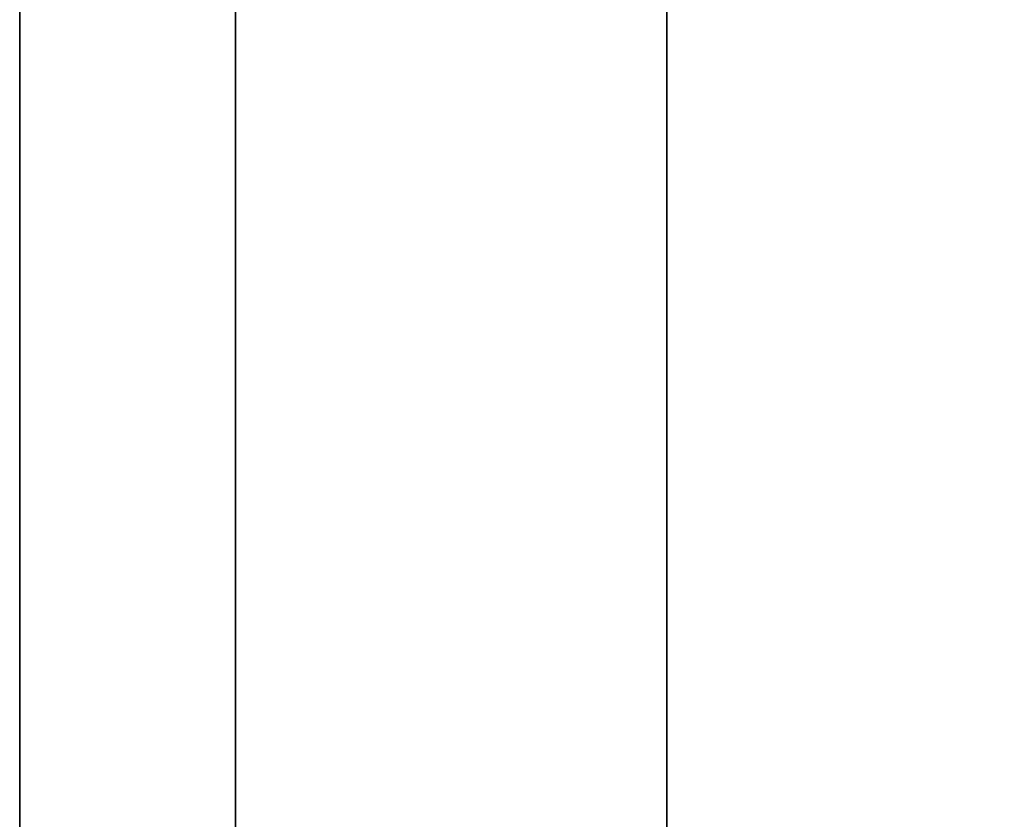
# Model space of a CAD drawing. Units: millimetres. Extents: x -307 to 311, y 402 to 582.
# Drawn here: x -307 to -305, y 508 to 509 of the extents above; entities that cross this region are included whole.
import ezdxf

# ---------------------------------------------------------------- set-up
doc = ezdxf.new("R2010")
doc.units = ezdxf.units.MM
doc.header["$MEASUREMENT"] = 0
doc.layers.get('0').update_dxf_attribs({"color": 8, "linetype": 'CONTINUOUS'})

# ---------------------------------------------------------------- blocks, each defined once
blk = doc.blocks.new('sgBrepBlock__1255838032')
at = {"color": 0}
blk.add_polyline3d([(-346.9617, 111.1826, 252.6744), (-346.9617, 109.4156, 251.4235), (-346.9617, 107.575, 250.2839), (-346.9617, 105.6677, 249.2597), (-346.9617, 103.701, 248.3548), (-346.9617, 101.6823, 247.5728), (-346.9617, 99.6193, 246.9165), (-346.9617, 97.5197, 246.3885), (-346.9617, 95.3917, 245.9907), (-346.9617, 93.2432, 245.7246), (-346.9617, 91.0824, 245.5913), (-346.9617, 88.9176, 245.5913), (-346.9617, 86.7568, 245.7246), (-346.9617, 84.6083, 245.9907), (-346.9617, 82.4803, 246.3885), (-346.9617, 80.3807, 246.9165), (-346.9617, 78.3177, 247.5728), (-346.9617, 76.299, 248.3548), (-346.9617, 74.3323, 249.2597), (-346.9617, 72.425, 250.2839), (-346.9617, 70.5844, 251.4235), (-346.9617, 68.8174, 252.6744), (-346.9617, 67.1308, 254.0316), (-346.9617, 65.5309, 255.4901)], dxfattribs=at)
at = {"color": 0, "invisible_edges": 15}
for points in [[(-169.1617, 111.1826, 252.6744), (-346.9617, 105.6677, 249.2597), (-346.9617, 111.1826, 252.6744)], [(-169.1617, 111.1826, 252.6744), (-169.1617, 105.6677, 249.2597), (-346.9617, 105.6677, 249.2597)], [(-169.1617, 99.6193, 246.9165), (-346.9617, 99.6193, 246.9165), (-346.9617, 105.6677, 249.2597)], [(-169.1617, 105.6677, 249.2597), (-169.1617, 99.6193, 246.9165), (-346.9617, 105.6677, 249.2597)]]:
    blk.add_3dface(points, dxfattribs=at)
blk = doc.blocks.new('sgBrepBlock__1255838208')
at = {"color": 0}
blk.add_polyline3d([(-346.9617, 65.4844, 329.9587), (-346.9617, 68.5618, 331.3745), (-346.9617, 71.7205, 332.5982), (-346.9617, 74.9485, 333.6251), (-346.9617, 78.2337, 334.4513), (-346.9617, 81.5635, 335.0738), (-346.9617, 84.9252, 335.49), (-346.9617, 88.3063, 335.6986), (-346.9617, 91.6937, 335.6986), (-346.9617, 95.0748, 335.49), (-346.9617, 98.4365, 335.0738), (-346.9617, 101.7663, 334.4513), (-346.9617, 105.0515, 333.6251), (-346.9617, 108.2795, 332.5982), (-346.9617, 111.4382, 331.3745)], dxfattribs=at)
for points in [[(-346.5867, 145, 280.7247), (-346.5867, 144.8957, 284.1105), (-346.5867, 144.5831, 287.4835), (-346.5867, 144.0635, 290.8309), (-346.5867, 143.3388, 294.1399), (-346.5867, 142.4118, 297.3981), (-346.5867, 141.286, 300.593), (-346.5867, 139.9656, 303.7125), (-346.5867, 138.4557, 306.7448), (-346.5867, 136.7619, 309.6784), (-346.5867, 134.8908, 312.5022), (-346.5867, 132.8494, 315.2055), (-346.5867, 130.6455, 317.7779), (-346.5867, 128.2874, 320.2098), (-346.5867, 125.784, 322.4919), (-346.5867, 123.1449, 324.6156), (-346.5867, 120.3801, 326.5728), (-346.5867, 117.5, 328.3561), (-346.5867, 114.5156, 329.9587), (-346.5867, 111.4382, 331.3745), (-346.5867, 108.2795, 332.5982), (-346.5867, 105.0515, 333.6251), (-346.5867, 101.7663, 334.4513), (-346.5867, 98.4365, 335.0738), (-346.5867, 95.0748, 335.49), (-346.5867, 91.6937, 335.6986), (-346.5867, 88.3063, 335.6986), (-346.5867, 84.9252, 335.49), (-346.5867, 81.5635, 335.0738), (-346.5867, 78.2337, 334.4513), (-346.5867, 74.9485, 333.6251), (-346.5867, 71.7205, 332.5982), (-346.5867, 68.5618, 331.3745), (-346.5867, 65.4844, 329.9587), (-346.5867, 62.5, 328.3561), (-346.5867, 59.6199, 326.5728), (-346.5867, 56.8551, 324.6156), (-346.5867, 54.216, 322.4919), (-346.5867, 51.7126, 320.2098), (-346.5867, 49.3545, 317.7779), (-346.5867, 47.1506, 315.2055), (-346.5867, 45.1092, 312.5022), (-346.5867, 43.2381, 309.6784), (-346.5867, 41.5443, 306.7448), (-346.5867, 40.0344, 303.7125), (-346.5867, 38.714, 300.593), (-346.5867, 37.5882, 297.3981), (-346.5867, 36.6612, 294.1399), (-346.5867, 35.9365, 290.8309), (-346.5867, 35.4169, 287.4835), (-346.5867, 35, 280.7247)], [(-345.8367, 145, 280.7247), (-345.8367, 144.8957, 284.1105), (-345.8367, 144.5831, 287.4835), (-345.8367, 144.0635, 290.8309), (-345.8367, 143.3388, 294.1399), (-345.8367, 142.4118, 297.3981), (-345.8367, 141.286, 300.593), (-345.8367, 139.9656, 303.7125), (-345.8367, 138.4557, 306.7448), (-345.8367, 136.7619, 309.6784), (-345.8367, 134.8908, 312.5022), (-345.8367, 132.8494, 315.2055), (-345.8367, 130.6455, 317.7779), (-345.8367, 128.2874, 320.2098), (-345.8367, 125.784, 322.4919), (-345.8367, 123.1449, 324.6156), (-345.8367, 120.3801, 326.5728), (-345.8367, 117.5, 328.3561), (-345.8367, 114.5156, 329.9587), (-345.8367, 111.4382, 331.3745), (-345.8367, 108.2795, 332.5982), (-345.8367, 105.0515, 333.6251), (-345.8367, 101.7663, 334.4513), (-345.8367, 98.4365, 335.0738), (-345.8367, 95.0748, 335.49), (-345.8367, 91.6937, 335.6986), (-345.8367, 88.3063, 335.6986), (-345.8367, 84.9252, 335.49), (-345.8367, 81.5635, 335.0738), (-345.8367, 78.2337, 334.4513), (-345.8367, 74.9485, 333.6251), (-345.8367, 71.7205, 332.5982), (-345.8367, 68.5618, 331.3745), (-345.8367, 65.4844, 329.9587), (-345.8367, 62.5, 328.3561), (-345.8367, 59.6199, 326.5728), (-345.8367, 56.8551, 324.6156), (-345.8367, 54.216, 322.4919), (-345.8367, 51.7126, 320.2098), (-345.8367, 49.3545, 317.7779), (-345.8367, 47.1506, 315.2055), (-345.8367, 45.1092, 312.5022), (-345.8367, 43.2381, 309.6784), (-345.8367, 41.5443, 306.7448), (-345.8367, 40.0344, 303.7125), (-345.8367, 38.714, 300.593), (-345.8367, 37.5882, 297.3981), (-345.8367, 36.6612, 294.1399), (-345.8367, 35.9365, 290.8309), (-345.8367, 35.4169, 287.4835), (-345.8367, 35, 280.7247)]]:
    blk.add_spline(points, degree=3, dxfattribs=at)
at = {"color": 0, "invisible_edges": 15}
for points in [[(-343.9617, 114.5156, 329.9587), (-346.9617, 114.5156, 329.9587), (-346.9617, 105.0515, 333.6251)], [(-343.9617, 105.0515, 333.6251), (-343.9617, 114.5156, 329.9587), (-346.9617, 105.0515, 333.6251)]]:
    blk.add_3dface(points, dxfattribs=at)
blk = doc.blocks.new('sgBrepBlock__1255839264')
at = {"color": 0}
blk.add_polyline3d([(-346.9617, 65.4844, -231.4907), (-346.9617, 68.5618, -230.0749), (-346.9617, 71.7205, -228.8512), (-346.9617, 74.9485, -227.8243), (-346.9617, 78.2337, -226.998), (-346.9617, 81.5635, -226.3756), (-346.9617, 84.9252, -225.9593), (-346.9617, 88.3063, -225.7508), (-346.9617, 91.6937, -225.7508), (-346.9617, 95.0748, -225.9593), (-346.9617, 98.4365, -226.3756), (-346.9617, 101.7663, -226.998), (-346.9617, 105.0515, -227.8243), (-346.9617, 108.2795, -228.8512), (-346.9617, 111.4382, -230.0749)], dxfattribs=at)
for points in [[(-346.5867, 145, -280.7247), (-346.5867, 144.8957, -277.3388), (-346.5867, 144.5831, -273.9658), (-346.5867, 144.0635, -270.6184), (-346.5867, 143.3388, -267.3094), (-346.5867, 142.4118, -264.0513), (-346.5867, 141.286, -260.8564), (-346.5867, 139.9656, -257.7369), (-346.5867, 138.4557, -254.7045), (-346.5867, 136.7619, -251.7709), (-346.5867, 134.8908, -248.9471), (-346.5867, 132.8494, -246.2439), (-346.5867, 130.6455, -243.6714), (-346.5867, 128.2874, -241.2395), (-346.5867, 125.784, -238.9574), (-346.5867, 123.1449, -236.8337), (-346.5867, 120.3801, -234.8765), (-346.5867, 117.5, -233.0933), (-346.5867, 114.5156, -231.4907), (-346.5867, 111.4382, -230.0749), (-346.5867, 108.2795, -228.8512), (-346.5867, 105.0515, -227.8243), (-346.5867, 101.7663, -226.998), (-346.5867, 98.4365, -226.3756), (-346.5867, 95.0748, -225.9593), (-346.5867, 91.6937, -225.7508), (-346.5867, 88.3063, -225.7508), (-346.5867, 84.9252, -225.9593), (-346.5867, 81.5635, -226.3756), (-346.5867, 78.2337, -226.998), (-346.5867, 74.9485, -227.8243), (-346.5867, 71.7205, -228.8512), (-346.5867, 68.5618, -230.0749), (-346.5867, 65.4844, -231.4907), (-346.5867, 62.5, -233.0933), (-346.5867, 59.6199, -234.8765), (-346.5867, 56.8551, -236.8337), (-346.5867, 54.216, -238.9574), (-346.5867, 51.7126, -241.2395), (-346.5867, 49.3545, -243.6714), (-346.5867, 47.1506, -246.2439), (-346.5867, 45.1092, -248.9471), (-346.5867, 43.2381, -251.7709), (-346.5867, 41.5443, -254.7045), (-346.5867, 40.0344, -257.7369), (-346.5867, 38.714, -260.8564), (-346.5867, 37.5882, -264.0513), (-346.5867, 36.6612, -267.3094), (-346.5867, 35.9365, -270.6184), (-346.5867, 35.4169, -273.9658), (-346.5867, 35, -280.7247)], [(-345.8367, 145, -280.7247), (-345.8367, 144.8957, -277.3388), (-345.8367, 144.5831, -273.9658), (-345.8367, 144.0635, -270.6184), (-345.8367, 143.3388, -267.3094), (-345.8367, 142.4118, -264.0513), (-345.8367, 141.286, -260.8564), (-345.8367, 139.9656, -257.7369), (-345.8367, 138.4557, -254.7045), (-345.8367, 136.7619, -251.7709), (-345.8367, 134.8908, -248.9471), (-345.8367, 132.8494, -246.2439), (-345.8367, 130.6455, -243.6714), (-345.8367, 128.2874, -241.2395), (-345.8367, 125.784, -238.9574), (-345.8367, 123.1449, -236.8337), (-345.8367, 120.3801, -234.8765), (-345.8367, 117.5, -233.0933), (-345.8367, 114.5156, -231.4907), (-345.8367, 111.4382, -230.0749), (-345.8367, 108.2795, -228.8512), (-345.8367, 105.0515, -227.8243), (-345.8367, 101.7663, -226.998), (-345.8367, 98.4365, -226.3756), (-345.8367, 95.0748, -225.9593), (-345.8367, 91.6937, -225.7508), (-345.8367, 88.3063, -225.7508), (-345.8367, 84.9252, -225.9593), (-345.8367, 81.5635, -226.3756), (-345.8367, 78.2337, -226.998), (-345.8367, 74.9485, -227.8243), (-345.8367, 71.7205, -228.8512), (-345.8367, 68.5618, -230.0749), (-345.8367, 65.4844, -231.4907), (-345.8367, 62.5, -233.0933), (-345.8367, 59.6199, -234.8765), (-345.8367, 56.8551, -236.8337), (-345.8367, 54.216, -238.9574), (-345.8367, 51.7126, -241.2395), (-345.8367, 49.3545, -243.6714), (-345.8367, 47.1506, -246.2439), (-345.8367, 45.1092, -248.9471), (-345.8367, 43.2381, -251.7709), (-345.8367, 41.5443, -254.7045), (-345.8367, 40.0344, -257.7369), (-345.8367, 38.714, -260.8564), (-345.8367, 37.5882, -264.0513), (-345.8367, 36.6612, -267.3094), (-345.8367, 35.9365, -270.6184), (-345.8367, 35.4169, -273.9658), (-345.8367, 35, -280.7247)]]:
    blk.add_spline(points, degree=3, dxfattribs=at)
at = {"color": 0, "invisible_edges": 15}
for points in [[(-343.9617, 114.5156, -231.4907), (-346.9617, 114.5156, -231.4907), (-346.9617, 105.0515, -227.8243)], [(-343.9617, 105.0515, -227.8243), (-343.9617, 114.5156, -231.4907), (-346.9617, 105.0515, -227.8243)]]:
    blk.add_3dface(points, dxfattribs=at)
blk = doc.blocks.new('sgBrepBlock__1255842960')
at = {"color": 0}
blk.add_polyline3d([(-346.9617, 111.1826, -308.775), (-346.9617, 109.4156, -310.0258), (-346.9617, 107.575, -311.1655), (-346.9617, 105.6677, -312.1897), (-346.9617, 103.701, -313.0945), (-346.9617, 101.6823, -313.8765), (-346.9617, 99.6193, -314.5328), (-346.9617, 97.5197, -315.0609), (-346.9617, 95.3917, -315.4587), (-346.9617, 93.2432, -315.7247), (-346.9617, 91.0824, -315.858), (-346.9617, 88.9176, -315.858), (-346.9617, 86.7568, -315.7247), (-346.9617, 84.6083, -315.4587), (-346.9617, 82.4803, -315.0609), (-346.9617, 80.3807, -314.5328), (-346.9617, 78.3177, -313.8765), (-346.9617, 76.299, -313.0945), (-346.9617, 74.3323, -312.1897), (-346.9617, 72.425, -311.1655), (-346.9617, 70.5844, -310.0258), (-346.9617, 68.8174, -308.775), (-346.9617, 67.1308, -307.4178), (-346.9617, 65.5309, -305.9593)], dxfattribs=at)
at = {"color": 0, "invisible_edges": 15}
for points in [[(-267.4117, 109.0575, -310.26), (-346.9617, 105.6677, -312.1897), (-346.9617, 111.1826, -308.775)], [(-267.4117, 109.0575, -310.26), (-267.4117, 103.1037, -313.3409), (-346.9617, 105.6677, -312.1897)], [(-267.4117, 103.1037, -313.3409), (-346.9617, 99.6193, -314.5328), (-346.9617, 105.6677, -312.1897)]]:
    blk.add_3dface(points, dxfattribs=at)
blk = doc.blocks.new('sgBrepBlock__1255844192')
at = {"color": 0}
for points in [[(-346.9617, 111.4382, 230.0749), (-346.9617, 108.2795, 228.8512), (-346.9617, 105.0515, 227.8243), (-346.9617, 101.7663, 226.998), (-346.9617, 98.4365, 226.3756), (-346.9617, 95.0748, 225.9593), (-346.9617, 91.6937, 225.7508), (-346.9617, 88.3063, 225.7508), (-346.9617, 84.9252, 225.9593), (-346.9617, 81.5635, 226.3756), (-346.9617, 78.2337, 226.998), (-346.9617, 74.9485, 227.8243), (-346.9617, 71.7205, 228.8512), (-346.9617, 68.5618, 230.0749), (-346.9617, 65.4844, 231.4907)], [(-346.9617, 65.4844, 329.9587), (-346.9617, 68.5618, 331.3745), (-346.9617, 71.7205, 332.5982), (-346.9617, 74.9485, 333.6251), (-346.9617, 78.2337, 334.4513), (-346.9617, 81.5635, 335.0738), (-346.9617, 84.9252, 335.49), (-346.9617, 88.3063, 335.6986), (-346.9617, 91.6937, 335.6986), (-346.9617, 95.0748, 335.49), (-346.9617, 98.4365, 335.0738), (-346.9617, 101.7663, 334.4513), (-346.9617, 105.0515, 333.6251), (-346.9617, 108.2795, 332.5982), (-346.9617, 111.4382, 331.3745)], [(-346.9617, 111.1826, 252.6744), (-346.9617, 109.4156, 251.4235), (-346.9617, 107.575, 250.2839), (-346.9617, 105.6677, 249.2597), (-346.9617, 103.701, 248.3548), (-346.9617, 101.6823, 247.5728), (-346.9617, 99.6193, 246.9165), (-346.9617, 97.5197, 246.3885), (-346.9617, 95.3917, 245.9907), (-346.9617, 93.2432, 245.7246), (-346.9617, 91.0824, 245.5913), (-346.9617, 88.9176, 245.5913), (-346.9617, 86.7568, 245.7246), (-346.9617, 84.6083, 245.9907), (-346.9617, 82.4803, 246.3885), (-346.9617, 80.3807, 246.9165), (-346.9617, 78.3177, 247.5728), (-346.9617, 76.299, 248.3548), (-346.9617, 74.3323, 249.2597), (-346.9617, 72.425, 250.2839), (-346.9617, 70.5844, 251.4235), (-346.9617, 68.8174, 252.6744), (-346.9617, 67.1308, 254.0316), (-346.9617, 65.5309, 255.4901)], [(-346.9617, 65.5309, 305.9593), (-346.9617, 67.1308, 307.4178), (-346.9617, 68.8174, 308.775), (-346.9617, 70.5844, 310.0258), (-346.9617, 72.425, 311.1655), (-346.9617, 74.3323, 312.1897), (-346.9617, 76.299, 313.0945), (-346.9617, 78.3177, 313.8765), (-346.9617, 80.3807, 314.5328), (-346.9617, 82.4803, 315.0609), (-346.9617, 84.6083, 315.4587), (-346.9617, 86.7568, 315.7247), (-346.9617, 88.9176, 315.858), (-346.9617, 91.0824, 315.858), (-346.9617, 93.2432, 315.7247), (-346.9617, 95.3917, 315.4587), (-346.9617, 97.5197, 315.0609), (-346.9617, 99.6193, 314.5328), (-346.9617, 101.6823, 313.8765), (-346.9617, 103.701, 313.0945), (-346.9617, 105.6677, 312.1897), (-346.9617, 107.575, 311.1655), (-346.9617, 109.4156, 310.0258), (-346.9617, 111.1826, 308.775)]]:
    blk.add_polyline3d(points, dxfattribs=at)
at = {"color": 0, "invisible_edges": 15}
for points in [[(-346.9617, 105.6677, 312.1897), (-346.9617, 123.1449, 324.6156), (-346.9617, 111.1826, 308.775)], [(-346.9617, 114.5156, 329.9587), (-346.9617, 123.1449, 324.6156), (-346.9617, 105.6677, 312.1897)], [(-346.9617, 105.6677, 249.2597), (-346.9617, 123.1449, 236.8337), (-346.9617, 114.5156, 231.4907)], [(-346.9617, 105.6677, 249.2597), (-346.9617, 111.1826, 252.6744), (-346.9617, 123.1449, 236.8337)], [(-346.9617, 114.5156, 329.9587), (-346.9617, 105.6677, 312.1897), (-346.9617, 99.6193, 314.5328)], [(-346.9617, 105.0515, 333.6251), (-346.9617, 114.5156, 329.9587), (-346.9617, 99.6193, 314.5328)], [(-346.9617, 99.6193, 246.9165), (-346.9617, 114.5156, 231.4907), (-346.9617, 105.0515, 227.8243)], [(-346.9617, 99.6193, 246.9165), (-346.9617, 105.6677, 249.2597), (-346.9617, 114.5156, 231.4907)]]:
    blk.add_3dface(points, dxfattribs=at)
blk = doc.blocks.new('sgBrepBlock__1255845248')
at = {"color": 0}
blk.add_polyline3d([(-346.9617, 65.5309, -255.4901), (-346.9617, 67.1308, -254.0316), (-346.9617, 68.8174, -252.6744), (-346.9617, 70.5844, -251.4235), (-346.9617, 72.425, -250.2839), (-346.9617, 74.3323, -249.2597), (-346.9617, 76.299, -248.3548), (-346.9617, 78.3177, -247.5728), (-346.9617, 80.3807, -246.9165), (-346.9617, 82.4803, -246.3885), (-346.9617, 84.6083, -245.9907), (-346.9617, 86.7568, -245.7246), (-346.9617, 88.9176, -245.5913), (-346.9617, 91.0824, -245.5913), (-346.9617, 93.2432, -245.7246), (-346.9617, 95.3917, -245.9907), (-346.9617, 97.5197, -246.3885), (-346.9617, 99.6193, -246.9165), (-346.9617, 101.6823, -247.5728), (-346.9617, 103.701, -248.3548), (-346.9617, 105.6677, -249.2597), (-346.9617, 107.575, -250.2839), (-346.9617, 109.4156, -251.4235), (-346.9617, 111.1826, -252.6744)], dxfattribs=at)
at = {"color": 0, "invisible_edges": 15}
for points in [[(-169.1617, 111.1826, -252.6744), (-346.9617, 111.1826, -252.6744), (-346.9617, 105.6677, -249.2597)], [(-169.1617, 105.6677, -249.2597), (-169.1617, 111.1826, -252.6744), (-346.9617, 105.6677, -249.2597)]]:
    blk.add_3dface(points, dxfattribs=at)
blk = doc.blocks.new('sgBrepBlock__1255845600')
at = {"color": 0}
for points in [[(-346.9617, 111.4382, -331.3745), (-346.9617, 108.2795, -332.5982), (-346.9617, 105.0515, -333.6251), (-346.9617, 101.7663, -334.4513), (-346.9617, 98.4365, -335.0738), (-346.9617, 95.0748, -335.49), (-346.9617, 91.6937, -335.6986), (-346.9617, 88.3063, -335.6986), (-346.9617, 84.9252, -335.49), (-346.9617, 81.5635, -335.0738), (-346.9617, 78.2337, -334.4513), (-346.9617, 74.9485, -333.6251), (-346.9617, 71.7205, -332.5982), (-346.9617, 68.5618, -331.3745), (-346.9617, 65.4844, -329.9587)], [(-346.9617, 65.4844, -231.4907), (-346.9617, 68.5618, -230.0749), (-346.9617, 71.7205, -228.8512), (-346.9617, 74.9485, -227.8243), (-346.9617, 78.2337, -226.998), (-346.9617, 81.5635, -226.3756), (-346.9617, 84.9252, -225.9593), (-346.9617, 88.3063, -225.7508), (-346.9617, 91.6937, -225.7508), (-346.9617, 95.0748, -225.9593), (-346.9617, 98.4365, -226.3756), (-346.9617, 101.7663, -226.998), (-346.9617, 105.0515, -227.8243), (-346.9617, 108.2795, -228.8512), (-346.9617, 111.4382, -230.0749)], [(-346.9617, 111.1826, -308.775), (-346.9617, 109.4156, -310.0258), (-346.9617, 107.575, -311.1655), (-346.9617, 105.6677, -312.1897), (-346.9617, 103.701, -313.0945), (-346.9617, 101.6823, -313.8765), (-346.9617, 99.6193, -314.5328), (-346.9617, 97.5197, -315.0609), (-346.9617, 95.3917, -315.4587), (-346.9617, 93.2432, -315.7247), (-346.9617, 91.0824, -315.858), (-346.9617, 88.9176, -315.858), (-346.9617, 86.7568, -315.7247), (-346.9617, 84.6083, -315.4587), (-346.9617, 82.4803, -315.0609), (-346.9617, 80.3807, -314.5328), (-346.9617, 78.3177, -313.8765), (-346.9617, 76.299, -313.0945), (-346.9617, 74.3323, -312.1897), (-346.9617, 72.425, -311.1655), (-346.9617, 70.5844, -310.0258), (-346.9617, 68.8174, -308.775), (-346.9617, 67.1308, -307.4178), (-346.9617, 65.5309, -305.9593)], [(-346.9617, 65.5309, -255.4901), (-346.9617, 67.1308, -254.0316), (-346.9617, 68.8174, -252.6744), (-346.9617, 70.5844, -251.4235), (-346.9617, 72.425, -250.2839), (-346.9617, 74.3323, -249.2597), (-346.9617, 76.299, -248.3548), (-346.9617, 78.3177, -247.5728), (-346.9617, 80.3807, -246.9165), (-346.9617, 82.4803, -246.3885), (-346.9617, 84.6083, -245.9907), (-346.9617, 86.7568, -245.7246), (-346.9617, 88.9176, -245.5913), (-346.9617, 91.0824, -245.5913), (-346.9617, 93.2432, -245.7246), (-346.9617, 95.3917, -245.9907), (-346.9617, 97.5197, -246.3885), (-346.9617, 99.6193, -246.9165), (-346.9617, 101.6823, -247.5728), (-346.9617, 103.701, -248.3548), (-346.9617, 105.6677, -249.2597), (-346.9617, 107.575, -250.2839), (-346.9617, 109.4156, -251.4235), (-346.9617, 111.1826, -252.6744)]]:
    blk.add_polyline3d(points, dxfattribs=at)
at = {"color": 0, "invisible_edges": 15}
for points in [[(-346.9617, 105.6677, -249.2597), (-346.9617, 123.1449, -236.8337), (-346.9617, 111.1826, -252.6744)], [(-346.9617, 114.5156, -231.4907), (-346.9617, 123.1449, -236.8337), (-346.9617, 105.6677, -249.2597)], [(-346.9617, 105.6677, -312.1897), (-346.9617, 123.1449, -324.6156), (-346.9617, 114.5156, -329.9587)], [(-346.9617, 105.6677, -312.1897), (-346.9617, 111.1826, -308.775), (-346.9617, 123.1449, -324.6156)], [(-346.9617, 114.5156, -231.4907), (-346.9617, 105.6677, -249.2597), (-346.9617, 99.6193, -246.9165)], [(-346.9617, 105.0515, -227.8243), (-346.9617, 114.5156, -231.4907), (-346.9617, 99.6193, -246.9165)], [(-346.9617, 99.6193, -314.5328), (-346.9617, 114.5156, -329.9587), (-346.9617, 105.0515, -333.6251)], [(-346.9617, 99.6193, -314.5328), (-346.9617, 105.6677, -312.1897), (-346.9617, 114.5156, -329.9587)]]:
    blk.add_3dface(points, dxfattribs=at)
blk = doc.blocks.new('sgBrepBlock__1255855632')
at = {"color": 0}
blk.add_polyline3d([(-346.9617, 111.4382, -331.3745), (-346.9617, 108.2795, -332.5982), (-346.9617, 105.0515, -333.6251), (-346.9617, 101.7663, -334.4513), (-346.9617, 98.4365, -335.0738), (-346.9617, 95.0748, -335.49), (-346.9617, 91.6937, -335.6986), (-346.9617, 88.3063, -335.6986), (-346.9617, 84.9252, -335.49), (-346.9617, 81.5635, -335.0738), (-346.9617, 78.2337, -334.4513), (-346.9617, 74.9485, -333.6251), (-346.9617, 71.7205, -332.5982), (-346.9617, 68.5618, -331.3745), (-346.9617, 65.4844, -329.9587)], dxfattribs=at)
for points in [[(-346.5867, 35, -280.7247), (-346.5867, 35.1043, -284.1105), (-346.5867, 35.4169, -287.4835), (-346.5867, 35.9365, -290.8309), (-346.5867, 36.6612, -294.1399), (-346.5867, 37.5882, -297.3981), (-346.5867, 38.714, -300.593), (-346.5867, 40.0344, -303.7125), (-346.5867, 41.5443, -306.7448), (-346.5867, 43.2381, -309.6784), (-346.5867, 45.1092, -312.5022), (-346.5867, 47.1506, -315.2055), (-346.5867, 49.3545, -317.7779), (-346.5867, 51.7126, -320.2098), (-346.5867, 54.216, -322.4919), (-346.5867, 56.8551, -324.6156), (-346.5867, 59.6199, -326.5728), (-346.5867, 62.5, -328.3561), (-346.5867, 65.4844, -329.9587), (-346.5867, 68.5618, -331.3745), (-346.5867, 71.7205, -332.5982), (-346.5867, 74.9485, -333.6251), (-346.5867, 78.2337, -334.4513), (-346.5867, 81.5635, -335.0738), (-346.5867, 84.9252, -335.49), (-346.5867, 88.3063, -335.6986), (-346.5867, 91.6937, -335.6986), (-346.5867, 95.0748, -335.49), (-346.5867, 98.4365, -335.0738), (-346.5867, 101.7663, -334.4513), (-346.5867, 105.0515, -333.6251), (-346.5867, 108.2795, -332.5982), (-346.5867, 111.4382, -331.3745), (-346.5867, 114.5156, -329.9587), (-346.5867, 117.5, -328.3561), (-346.5867, 120.3801, -326.5728), (-346.5867, 123.1449, -324.6156), (-346.5867, 125.784, -322.4919), (-346.5867, 128.2874, -320.2098), (-346.5867, 130.6455, -317.7779), (-346.5867, 132.8494, -315.2055), (-346.5867, 134.8908, -312.5022), (-346.5867, 136.7619, -309.6784), (-346.5867, 138.4557, -306.7448), (-346.5867, 139.9656, -303.7125), (-346.5867, 141.286, -300.593), (-346.5867, 142.4118, -297.3981), (-346.5867, 143.3388, -294.1399), (-346.5867, 144.0635, -290.8309), (-346.5867, 144.5831, -287.4835), (-346.5867, 145, -280.7247)], [(-345.8367, 35, -280.7247), (-345.8367, 35.1043, -284.1105), (-345.8367, 35.4169, -287.4835), (-345.8367, 35.9365, -290.8309), (-345.8367, 36.6612, -294.1399), (-345.8367, 37.5882, -297.3981), (-345.8367, 38.714, -300.593), (-345.8367, 40.0344, -303.7125), (-345.8367, 41.5443, -306.7448), (-345.8367, 43.2381, -309.6784), (-345.8367, 45.1092, -312.5022), (-345.8367, 47.1506, -315.2055), (-345.8367, 49.3545, -317.7779), (-345.8367, 51.7126, -320.2098), (-345.8367, 54.216, -322.4919), (-345.8367, 56.8551, -324.6156), (-345.8367, 59.6199, -326.5728), (-345.8367, 62.5, -328.3561), (-345.8367, 65.4844, -329.9587), (-345.8367, 68.5618, -331.3745), (-345.8367, 71.7205, -332.5982), (-345.8367, 74.9485, -333.6251), (-345.8367, 78.2337, -334.4513), (-345.8367, 81.5635, -335.0738), (-345.8367, 84.9252, -335.49), (-345.8367, 88.3063, -335.6986), (-345.8367, 91.6937, -335.6986), (-345.8367, 95.0748, -335.49), (-345.8367, 98.4365, -335.0738), (-345.8367, 101.7663, -334.4513), (-345.8367, 105.0515, -333.6251), (-345.8367, 108.2795, -332.5982), (-345.8367, 111.4382, -331.3745), (-345.8367, 114.5156, -329.9587), (-345.8367, 117.5, -328.3561), (-345.8367, 120.3801, -326.5728), (-345.8367, 123.1449, -324.6156), (-345.8367, 125.784, -322.4919), (-345.8367, 128.2874, -320.2098), (-345.8367, 130.6455, -317.7779), (-345.8367, 132.8494, -315.2055), (-345.8367, 134.8908, -312.5022), (-345.8367, 136.7619, -309.6784), (-345.8367, 138.4557, -306.7448), (-345.8367, 139.9656, -303.7125), (-345.8367, 141.286, -300.593), (-345.8367, 142.4118, -297.3981), (-345.8367, 143.3388, -294.1399), (-345.8367, 144.0635, -290.8309), (-345.8367, 144.5831, -287.4835), (-345.8367, 145, -280.7247)]]:
    blk.add_spline(points, degree=3, dxfattribs=at)
at = {"color": 0, "invisible_edges": 15}
for points in [[(-343.9617, 114.5156, -329.9587), (-346.9617, 105.0515, -333.6251), (-346.9617, 114.5156, -329.9587)], [(-343.9617, 114.5156, -329.9587), (-343.9617, 105.0515, -333.6251), (-346.9617, 105.0515, -333.6251)]]:
    blk.add_3dface(points, dxfattribs=at)
blk = doc.blocks.new('sgBrepBlock__1255856864')
at = {"color": 0}
blk.add_polyline3d([(-346.9617, 111.4382, 230.0749), (-346.9617, 108.2795, 228.8512), (-346.9617, 105.0515, 227.8243), (-346.9617, 101.7663, 226.998), (-346.9617, 98.4365, 226.3756), (-346.9617, 95.0748, 225.9593), (-346.9617, 91.6937, 225.7508), (-346.9617, 88.3063, 225.7508), (-346.9617, 84.9252, 225.9593), (-346.9617, 81.5635, 226.3756), (-346.9617, 78.2337, 226.998), (-346.9617, 74.9485, 227.8243), (-346.9617, 71.7205, 228.8512), (-346.9617, 68.5618, 230.0749), (-346.9617, 65.4844, 231.4907)], dxfattribs=at)
for points in [[(-346.5867, 35, 280.7247), (-346.5867, 35.1043, 277.3388), (-346.5867, 35.4169, 273.9658), (-346.5867, 35.9365, 270.6184), (-346.5867, 36.6612, 267.3094), (-346.5867, 37.5882, 264.0513), (-346.5867, 38.714, 260.8564), (-346.5867, 40.0344, 257.7369), (-346.5867, 41.5443, 254.7045), (-346.5867, 43.2381, 251.7709), (-346.5867, 45.1092, 248.9471), (-346.5867, 47.1506, 246.2439), (-346.5867, 49.3545, 243.6714), (-346.5867, 51.7126, 241.2395), (-346.5867, 54.216, 238.9574), (-346.5867, 56.8551, 236.8337), (-346.5867, 59.6199, 234.8765), (-346.5867, 62.5, 233.0933), (-346.5867, 65.4844, 231.4907), (-346.5867, 68.5618, 230.0749), (-346.5867, 71.7205, 228.8512), (-346.5867, 74.9485, 227.8243), (-346.5867, 78.2337, 226.998), (-346.5867, 81.5635, 226.3756), (-346.5867, 84.9252, 225.9593), (-346.5867, 88.3063, 225.7508), (-346.5867, 91.6937, 225.7508), (-346.5867, 95.0748, 225.9593), (-346.5867, 98.4365, 226.3756), (-346.5867, 101.7663, 226.998), (-346.5867, 105.0515, 227.8243), (-346.5867, 108.2795, 228.8512), (-346.5867, 111.4382, 230.0749), (-346.5867, 114.5156, 231.4907), (-346.5867, 117.5, 233.0933), (-346.5867, 120.3801, 234.8765), (-346.5867, 123.1449, 236.8337), (-346.5867, 125.784, 238.9574), (-346.5867, 128.2874, 241.2395), (-346.5867, 130.6455, 243.6714), (-346.5867, 132.8494, 246.2439), (-346.5867, 134.8908, 248.9471), (-346.5867, 136.7619, 251.7709), (-346.5867, 138.4557, 254.7045), (-346.5867, 139.9656, 257.7369), (-346.5867, 141.286, 260.8564), (-346.5867, 142.4118, 264.0513), (-346.5867, 143.3388, 267.3094), (-346.5867, 144.0635, 270.6184), (-346.5867, 144.5831, 273.9658), (-346.5867, 145, 280.7247)], [(-345.8367, 35, 280.7247), (-345.8367, 35.1043, 277.3388), (-345.8367, 35.4169, 273.9658), (-345.8367, 35.9365, 270.6184), (-345.8367, 36.6612, 267.3094), (-345.8367, 37.5882, 264.0513), (-345.8367, 38.714, 260.8564), (-345.8367, 40.0344, 257.7369), (-345.8367, 41.5443, 254.7045), (-345.8367, 43.2381, 251.7709), (-345.8367, 45.1092, 248.9471), (-345.8367, 47.1506, 246.2439), (-345.8367, 49.3545, 243.6714), (-345.8367, 51.7126, 241.2395), (-345.8367, 54.216, 238.9574), (-345.8367, 56.8551, 236.8337), (-345.8367, 59.6199, 234.8765), (-345.8367, 62.5, 233.0933), (-345.8367, 65.4844, 231.4907), (-345.8367, 68.5618, 230.0749), (-345.8367, 71.7205, 228.8512), (-345.8367, 74.9485, 227.8243), (-345.8367, 78.2337, 226.998), (-345.8367, 81.5635, 226.3756), (-345.8367, 84.9252, 225.9593), (-345.8367, 88.3063, 225.7508), (-345.8367, 91.6937, 225.7508), (-345.8367, 95.0748, 225.9593), (-345.8367, 98.4365, 226.3756), (-345.8367, 101.7663, 226.998), (-345.8367, 105.0515, 227.8243), (-345.8367, 108.2795, 228.8512), (-345.8367, 111.4382, 230.0749), (-345.8367, 114.5156, 231.4907), (-345.8367, 117.5, 233.0933), (-345.8367, 120.3801, 234.8765), (-345.8367, 123.1449, 236.8337), (-345.8367, 125.784, 238.9574), (-345.8367, 128.2874, 241.2395), (-345.8367, 130.6455, 243.6714), (-345.8367, 132.8494, 246.2439), (-345.8367, 134.8908, 248.9471), (-345.8367, 136.7619, 251.7709), (-345.8367, 138.4557, 254.7045), (-345.8367, 139.9656, 257.7369), (-345.8367, 141.286, 260.8564), (-345.8367, 142.4118, 264.0513), (-345.8367, 143.3388, 267.3094), (-345.8367, 144.0635, 270.6184), (-345.8367, 144.5831, 273.9658), (-345.8367, 145, 280.7247)]]:
    blk.add_spline(points, degree=3, dxfattribs=at)
at = {"color": 0, "invisible_edges": 15}
for points in [[(-343.9617, 114.5156, 231.4907), (-346.9617, 105.0515, 227.8243), (-346.9617, 114.5156, 231.4907)], [(-343.9617, 114.5156, 231.4907), (-343.9617, 105.0515, 227.8243), (-346.9617, 105.0515, 227.8243)]]:
    blk.add_3dface(points, dxfattribs=at)
blk = doc.blocks.new('sgBrepBlock__1255857040')
at = {"color": 0}
blk.add_polyline3d([(-346.9617, 65.5309, 305.9593), (-346.9617, 67.1308, 307.4178), (-346.9617, 68.8174, 308.775), (-346.9617, 70.5844, 310.0258), (-346.9617, 72.425, 311.1655), (-346.9617, 74.3323, 312.1897), (-346.9617, 76.299, 313.0945), (-346.9617, 78.3177, 313.8765), (-346.9617, 80.3807, 314.5328), (-346.9617, 82.4803, 315.0609), (-346.9617, 84.6083, 315.4587), (-346.9617, 86.7568, 315.7247), (-346.9617, 88.9176, 315.858), (-346.9617, 91.0824, 315.858), (-346.9617, 93.2432, 315.7247), (-346.9617, 95.3917, 315.4587), (-346.9617, 97.5197, 315.0609), (-346.9617, 99.6193, 314.5328), (-346.9617, 101.6823, 313.8765), (-346.9617, 103.701, 313.0945), (-346.9617, 105.6677, 312.1897), (-346.9617, 107.575, 311.1655), (-346.9617, 109.4156, 310.0258), (-346.9617, 111.1826, 308.775)], dxfattribs=at)
at = {"color": 0, "invisible_edges": 15}
for points in [[(-169.1617, 111.1826, 308.775), (-346.9617, 111.1826, 308.775), (-346.9617, 105.6677, 312.1897)], [(-169.1617, 105.6677, 312.1897), (-169.1617, 111.1826, 308.775), (-346.9617, 105.6677, 312.1897)]]:
    blk.add_3dface(points, dxfattribs=at)
blk = doc.blocks.new('sgBrepBlock_ov_dn65_l+r_1132632832')
at = {"color": 0}
for name in ['sgBrepBlock__1255838208', 'sgBrepBlock__1255839264', 'sgBrepBlock__1255844192', 'sgBrepBlock__1255845600', 'sgBrepBlock__1255855632', 'sgBrepBlock__1255856864', 'sgBrepBlock__1255838032', 'sgBrepBlock__1255842960', 'sgBrepBlock__1255845248', 'sgBrepBlock__1255857040']:
    blk.add_blockref(name, (0, 0), dxfattribs=at)

msp = doc.modelspace()

# ---------------------------------------------------------------- block references
at = {"color": 0}
msp.add_blockref('sgBrepBlock_ov_dn65_l+r_1132632832', (40.136, 402.3094), dxfattribs=at)

doc.saveas('drawing.dxf')
